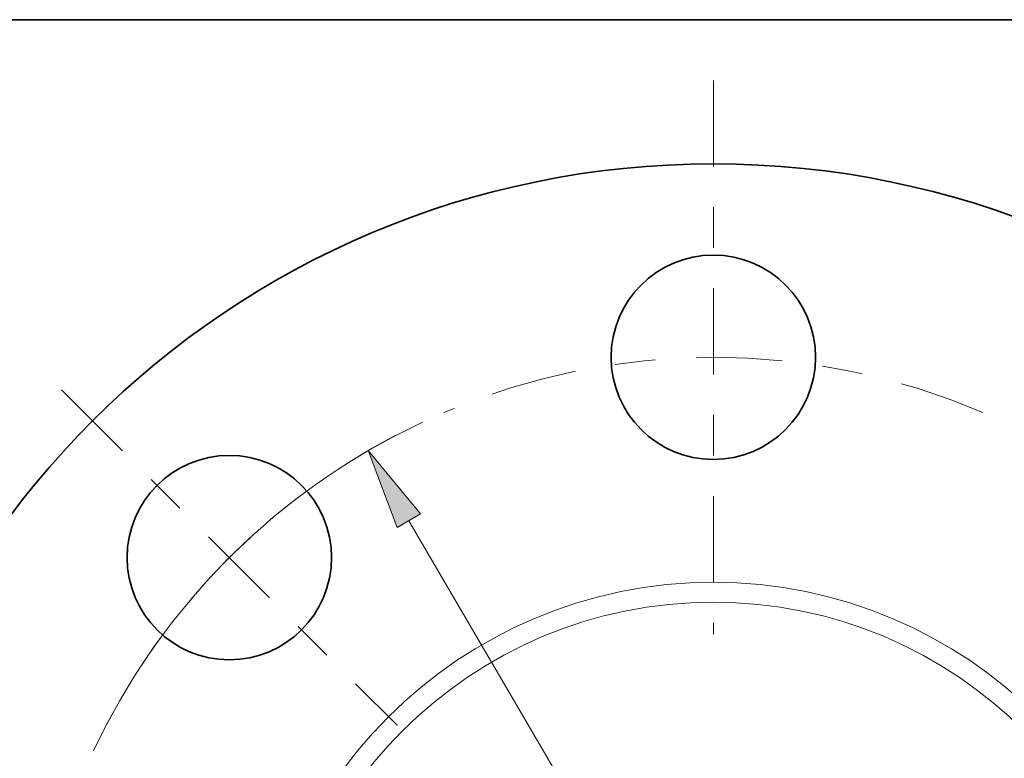
# Model space of a CAD drawing. Extents: x 0 to 10.8, y 0 to 8.3.
# Drawn here: x 1.8 to 4.2, y 6.4 to 8.3 of the extents above; entities that cross this region are included whole.
import ezdxf

# ---------------------------------------------------------------- set-up
doc = ezdxf.new("R2010")
doc.units = 0
doc.header["$MEASUREMENT"] = 0
doc.linetypes.add('DASHDOT', pattern=[18.5, 12, -3, 0.5, -3])
doc.layers.get('0').update_dxf_attribs({"lineweight": 13})
doc.layers.add('1', color=7, linetype='Continuous', lineweight=13)

# ---------------------------------------------------------------- blocks, each defined once
blk = doc.blocks.new('BLOCK10')
at = {"color": 7, "lineweight": 13, "ltscale": 0.03937}
blk.add_line((-1.6674, 2.8542), (1.6674, -2.8542), dxfattribs=at)
blk.add_lwpolyline([(-1.6034, 2.8916), (-1.8916, 3.238), (-1.7314, 2.8168)], close=True, dxfattribs=at)
blk.add_arc((0, 0), 3.75, 117.6195, 153.5823, dxfattribs=at)
blk.add_solid([(-1.6034, 2.8916), (-1.8916, 3.238), (-1.6034, 2.8916), (-1.7314, 2.8168)], dxfattribs=at)
blk = doc.blocks.new('BLOCK12')
at = {"color": 7, "linetype": 'DASHDOT', "lineweight": 13, "ltscale": 0.03937}
blk.add_line((-3.5708, 3.5708), (-1.7325, 1.7325), dxfattribs=at)
blk.add_arc((0, 0), 3.75, 115.1389, 154.8611, dxfattribs=at)
blk = doc.blocks.new('BLOCK13')
at = {"color": 7, "linetype": 'DASHDOT', "lineweight": 13, "ltscale": 0.03937}
blk.add_line((0, 5.2673), (0, 2.2327), dxfattribs=at)
blk.add_arc((0, 0), 3.75, 66.817, 113.1831, dxfattribs=at)

msp = doc.modelspace()

# ---------------------------------------------------------------- linework, layer by layer
at = {"color": 7, "lineweight": 35, "ltscale": 0.03937}
for centre, radius in [((3.4908, 5.7298), 2.1645), ((3.4908, 7.4173), 0.252), ((2.2976, 6.9231), 0.252)]:
    msp.add_circle(centre, radius, dxfattribs=at)
at = {"color": 7, "lineweight": 13, "ltscale": 0.03937}
for radius in [1.1325, 1.0835]:
    msp.add_circle((3.4908, 5.7298), radius, dxfattribs=at)
at = {"layer": '1', "color": 7, "lineweight": 35, "ltscale": 0.03937}
msp.add_line((0.25, 8.25), (10.75, 8.25), dxfattribs=at)

# ---------------------------------------------------------------- block references
at = {"lineweight": 0, "xscale": 0.45, "yscale": 0.45, "zscale": 0.45}
for name in ['BLOCK13', 'BLOCK12', 'BLOCK10']:
    msp.add_blockref(name, (3.4908, 5.7298), dxfattribs=at)

doc.saveas('drawing.dxf')
